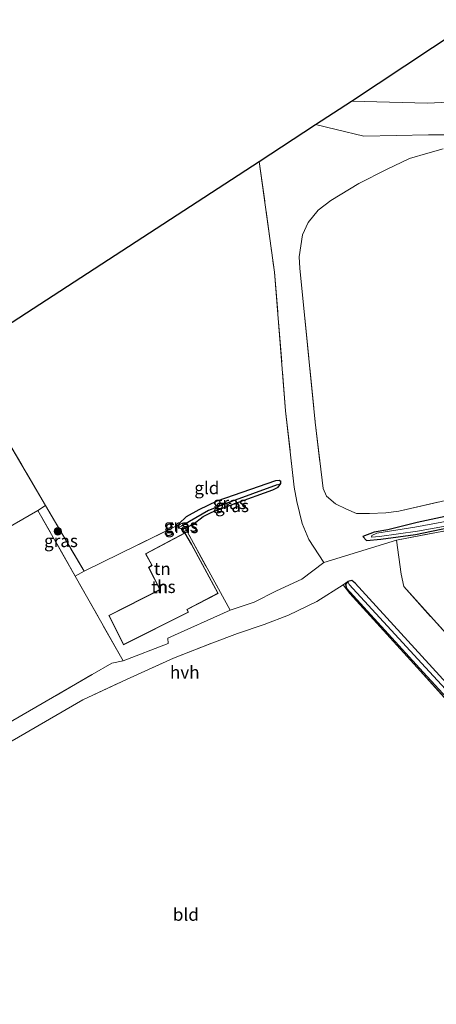
# Model space of a CAD drawing. Units: metres. Extents: x 249997 to 260010, y 477184 to 479800.
# Drawn here: x 254549 to 254632, y 477936 to 478133 of the extents above; entities that cross this region are included whole.
import ezdxf
from ezdxf.enums import TextEntityAlignment as Align

# ---------------------------------------------------------------- set-up
doc = ezdxf.new("R2010")
doc.units = ezdxf.units.M
doc.linetypes.add('IE-TERREINAFSCHEIDING', pattern=[10, 8, -2])
doc.layers.get('0').update_dxf_attribs({"lineweight": 25})
for name, color, linetype, lineweight in [('B-ME-GR-BOOM-S-B1', 93, 'Continuous', 18), ('B-ME-GW-KRUINLIJN-L-B1', 93, 'Continuous', 18), ('B-ME-GW-TEENLIJN-L-B1', 93, 'Continuous', 18), ('B-ME-IE-GRASLAND-GV-B6', 93, 'Continuous', 18), ('B-ME-IE-GRONDWERKLIJN-GROND_INGERICHT-GV-B6', 253, 'Continuous', 18), ('B-ME-IE-HULPGEOMETRIE-L-B1', 53, 'Continuous', 18), ('B-ME-IE-TERREINAFSCHEIDING-DOORGANG-L-B1', 8, 'IE-TERREINAFSCHEIDING-KUNSTMATIG-OPEN', 18), ('B-ME-IE-TERREINAFSCHEIDING-HOUTWAL-GV-B6', 8, 'IE-TERREINAFSCHEIDING-NATUURLIJK-HOUTWAL', 18), ('B-ME-IE-TERREINAFSCHEIDING-RASTERHEKWERK-L-B1', 8, 'IE-TERREINAFSCHEIDING', 18), ('B-ME-KG-KADASTRAAL-DAKRAND-L-B1', 13, 'Continuous', 18), ('B-ME-OG-BEBOUWING-GV-B6', 173, 'Continuous', 18), ('B-ME-OG-WATER-GV-B6', 153, 'Continuous', 18), ('B-ME-VH-VERH_SOORT-HALF_VERHARDING-GV-B6', 8, 'IE-TERREINAFSCHEIDING-NATUURLIJK-HOUTWAL', 18)]:
    doc.layers.add(name, color=color, linetype=linetype, lineweight=lineweight)
for name, color, linetype in [('B-ME-GW-INSTEEKWATERGANG-L-B1', 10, 'Continuous'), ('B-ME-GW-WATERGANG-GREPPEL-L-B1', 10, 'Continuous'), ('B-ME-KG-KADASTRAAL-OPNAMEDTMGRENS-L-B1', 10, 'Continuous')]:
    doc.layers.add(name, color=color, linetype=linetype)
doc.styles.add('NLCS-ISO', font='NLCS-ISO.TTF')
doc.linetypes.add('IE-TERREINAFSCHEIDING-KUNSTMATIG-OPEN', pattern='A,7,-1.5,[67,NLCS.SHX,S=0.75,R=0,X=0,Y=0],-1.5', length=10)
doc.linetypes.add('IE-TERREINAFSCHEIDING-NATUURLIJK-HOUTWAL', pattern='A,7,-1.5,[67,NLCS.SHX,S=0.75,R=45,X=0,Y=0],-1.5,7,-1.5,[70,NLCS.SHX,S=0.75,R=0,X=0,Y=0],-1.5', length=20)

# ---------------------------------------------------------------- blocks, each defined once
blk = doc.blocks.new('boom')
h = blk.add_hatch(color=256)
edge = h.paths.add_edge_path()
edge.add_arc((0, 0), 0.75, 0, 360)
blk.add_circle((0, 0), 0.75)

msp = doc.modelspace()

# ---------------------------------------------------------------- linework, layer by layer
at = {"layer": 'B-ME-GW-INSTEEKWATERGANG-L-B1'}
for points in [[(254752.357, 478059.177, 23.326), (254740.804, 478056.445, 23.203), (254719.495, 478052.082, 23.122), (254703.964, 478048.632, 23.056), (254685.564, 478044.549, 23.044), (254673.737, 478042.019, 23.05), (254628.324, 478032.329, 23.251), (254622.5, 478030.853, 23.26), (254619.771, 478030.364, 23.317), (254617.481, 478029.504, 23.338), (254618.221, 478028.72, 23.377), (254621.072, 478028.972, 23.329), (254628.027, 478029.91, 23.242), (254684.065, 478041.52, 23.095), (254722.307, 478049.36, 23.158), (254748.262, 478055.165, 23.386), (254754.474, 478056.794, 23.455), (254755.142, 478057.082, 23.452), (254756.401, 478058.047, 23.407), (254756.276, 478058.633, 23.413), (254755.8, 478059.223, 23.401), (254755.354, 478059.357, 23.398), (254752.357, 478059.177, 23.326)], [(254600.058, 478040.604, 22.813), (254588.349, 478036.553, 22.759), (254584.755, 478034.852, 22.792), (254582.236, 478033.415, 22.81), (254580.869, 478032.128, 22.813), (254580.75, 478031.869, 22.855), (254580.627, 478031.239, 22.816), (254581.493, 478031.104, 22.846), (254582.028, 478031.196, 22.855), (254582.27, 478031.282, 22.849), (254583.545, 478031.892, 22.774), (254585.621, 478033.495, 22.72), (254587.387, 478034.373, 22.825), (254592.167, 478036.185, 22.813), (254599.534, 478038.806, 22.771), (254600.588, 478039.349, 22.771), (254601.141, 478040.057, 22.768), (254601.115, 478040.467, 22.762), (254600.809, 478040.655, 22.768), (254600.058, 478040.604, 22.813)], [(254672.695, 477957.056, 23.17), (254672.427, 477957.885, 23.269), (254671.559, 477959.042, 23.227), (254646.796, 477986.491, 23.329), (254635.592, 477998.745, 23.26), (254615.973, 478020.221, 23.203), (254615.295, 478020.748, 23.197), (254614.489, 478020.521, 23.212), (254614.067, 478019.935, 23.275), (254614.242, 478019.182, 23.296), (254629.565, 478002.488, 23.155), (254652.409, 477977.744, 23.125), (254670.25, 477957.816, 23.14), (254672.221, 477956.421, 22.993), (254672.567, 477956.428, 22.993), (254672.718, 477956.678, 22.993), (254672.695, 477957.056, 23.17)]]:
    msp.add_polyline3d(points, dxfattribs=at)
at = {"layer": 'B-ME-GW-KRUINLIJN-L-B1'}
msp.add_polyline3d([(254837.527, 478122.084, 25.219), (254815.37, 478122.111, 24.727), (254797.093, 478123.831, 24.679), (254783.327, 478124.303, 24.697), (254767.182, 478123.114, 24.562), (254755.695, 478122.586, 24.487), (254729.266, 478121.7, 24.337), (254712.637, 478120.924, 24.109), (254694.339, 478119.206, 23.986), (254674.937, 478118.014, 23.89), (254654.239, 478117.062, 23.716), (254630.423, 478115.944, 23.587), (254615.269, 478116.36, 23.476)], dxfattribs=at)
at = {"layer": 'B-ME-GW-TEENLIJN-L-B1'}
msp.add_polyline3d([(254648.196, 478109.593, 22.87), (254630.591, 478109.651, 22.78), (254617.733, 478109.382, 22.672), (254612.157, 478110.715, 22.639), (254608.075, 478111.656, 22.54)], dxfattribs=at)
at = {"layer": 'B-ME-GW-WATERGANG-GREPPEL-L-B1'}
for points in [[(254600.435, 478039.808, 22.555), (254590.553, 478036.226, 22.555), (254586.682, 478034.673, 22.555), (254581.679, 478031.774, 22.555), (254581.274, 478031.555, 22.555)], [(254672.179, 477957.1, 22.834), (254657.918, 477972.923, 22.834), (254642.714, 477989.636, 22.834), (254629.991, 478003.416, 22.834), (254614.766, 478019.966, 22.834)]]:
    msp.add_polyline3d(points, dxfattribs=at)
at = {"layer": 'B-ME-IE-GRASLAND-GV-B6'}
for points in [[(254756.276, 478058.633, 23.413), (254756.401, 478058.047, 23.407), (254755.142, 478057.082, 23.452), (254754.474, 478056.794, 23.455), (254748.262, 478055.165, 23.386), (254722.307, 478049.36, 23.158), (254684.065, 478041.52, 23.095), (254628.027, 478029.91, 23.242), (254621.072, 478028.972, 23.329), (254618.221, 478028.72, 23.377), (254617.481, 478029.504, 23.338), (254619.771, 478030.364, 23.317), (254622.5, 478030.853, 23.26), (254628.324, 478032.329, 23.251), (254673.737, 478042.019, 23.05), (254685.564, 478044.549, 23.044), (254703.964, 478048.632, 23.056), (254719.495, 478052.082, 23.122), (254740.804, 478056.445, 23.203), (254752.357, 478059.177, 23.326), (254755.354, 478059.357, 23.398), (254755.8, 478059.223, 23.401), (254756.276, 478058.633, 23.413)], [(254619.275, 478029.721, 22.861), (254619.244, 478029.403, 22.861), (254620.857, 478029.504, 22.861), (254628.454, 478030.552, 22.861), (254638.426, 478032.355, 22.861), (254683.379, 478041.871, 22.861), (254724.456, 478050.564, 22.861), (254743.201, 478054.294, 22.861), (254750.69, 478056.354, 22.861), (254751.85, 478056.807, 22.861), (254753.21, 478057.482, 22.861), (254753.371, 478057.998, 22.861), (254752.987, 478058.276, 22.861), (254752.855, 478058.37, 22.903), (254743.29, 478056.002, 22.897), (254716.523, 478050.405, 22.897), (254691.893, 478044.614, 22.864), (254641.228, 478033.865, 22.861), (254627.903, 478031.372, 22.861), (254620.279, 478030.157, 22.861), (254619.275, 478029.721, 22.861)], [(254601.141, 478040.057, 22.768), (254600.435, 478039.808, 22.555), (254590.553, 478036.226, 22.555), (254586.682, 478034.673, 22.555), (254581.679, 478031.774, 22.555), (254581.438, 478032.195, 22.825), (254580.75, 478031.869, 22.855), (254580.869, 478032.128, 22.813), (254582.236, 478033.415, 22.81), (254584.755, 478034.852, 22.792), (254588.349, 478036.553, 22.759), (254600.058, 478040.604, 22.813), (254600.809, 478040.655, 22.768), (254601.115, 478040.467, 22.762), (254601.141, 478040.057, 22.768)], [(254601.141, 478040.057, 22.768), (254600.588, 478039.349, 22.771), (254599.534, 478038.806, 22.771), (254592.167, 478036.185, 22.813), (254587.387, 478034.373, 22.825), (254585.621, 478033.495, 22.72), (254583.545, 478031.892, 22.774), (254582.27, 478031.282, 22.849), (254582.028, 478031.196, 22.855), (254581.679, 478031.774, 22.555), (254586.682, 478034.673, 22.555), (254590.553, 478036.226, 22.555), (254600.435, 478039.808, 22.555), (254601.141, 478040.057, 22.768)], [(254554.165, 478035.706, 22.948), (254561.861, 478022.598, 23.05), (254560.083, 478021.594, 23.05), (254552.646, 478034.727, 22.948), (254554.165, 478035.706, 22.948)], [(254580.627, 478031.239, 22.816), (254580.75, 478031.869, 22.855), (254581.438, 478032.195, 22.825), (254581.679, 478031.774, 22.555), (254581.274, 478031.555, 22.555), (254580.627, 478031.239, 22.816)], [(254580.627, 478031.239, 22.816), (254581.274, 478031.555, 22.555), (254581.679, 478031.774, 22.555), (254582.028, 478031.196, 22.855), (254581.493, 478031.104, 22.846), (254580.627, 478031.239, 22.816)], [(254674.191, 477956.284, 23.224), (254673.988, 477956.15, 23.239), (254672.745, 477955.321, 23.104), (254670.026, 477957.378, 23.275), (254655.732, 477973.404, 23.269), (254635.767, 477995.244, 23.224), (254614.94, 478018.147, 23.302), (254613.556, 478019.86, 23.317), (254614.489, 478020.521, 23.212), (254614.067, 478019.935, 23.275), (254614.242, 478019.182, 23.296), (254629.565, 478002.488, 23.155), (254652.409, 477977.744, 23.125), (254670.25, 477957.816, 23.14), (254672.221, 477956.421, 22.993), (254672.567, 477956.428, 22.993), (254672.718, 477956.678, 22.993), (254672.695, 477957.056, 23.17), (254672.427, 477957.885, 23.269), (254671.559, 477959.042, 23.227), (254674.191, 477956.284, 23.224)], [(254614.489, 478020.521, 23.212), (254614.766, 478019.966, 22.834), (254629.991, 478003.416, 22.834), (254642.714, 477989.636, 22.834), (254657.918, 477972.923, 22.834), (254672.179, 477957.1, 22.834), (254672.718, 477956.678, 22.993), (254672.567, 477956.428, 22.993), (254672.221, 477956.421, 22.993), (254670.25, 477957.816, 23.14), (254652.409, 477977.744, 23.125), (254629.565, 478002.488, 23.155), (254614.242, 478019.182, 23.296), (254614.067, 478019.935, 23.275), (254614.489, 478020.521, 23.212)], [(254614.489, 478020.521, 23.212), (254615.295, 478020.748, 23.197), (254615.973, 478020.221, 23.203), (254635.592, 477998.745, 23.26), (254646.796, 477986.491, 23.329), (254671.559, 477959.042, 23.227), (254672.427, 477957.885, 23.269), (254672.695, 477957.056, 23.17), (254672.718, 477956.678, 22.993), (254672.179, 477957.1, 22.834), (254657.918, 477972.923, 22.834), (254642.714, 477989.636, 22.834), (254629.991, 478003.416, 22.834), (254614.766, 478019.966, 22.834), (254614.489, 478020.521, 23.212)]]:
    msp.add_polyline3d(points, dxfattribs=at)
at = {"layer": 'B-ME-IE-GRONDWERKLIJN-GROND_INGERICHT-GV-B6'}
for points in [[(254837.527, 478122.084, 25.219), (254815.37, 478122.111, 24.727), (254797.093, 478123.831, 24.679), (254783.327, 478124.303, 24.697), (254767.182, 478123.114, 24.562), (254755.695, 478122.586, 24.487), (254729.266, 478121.7, 24.337), (254712.637, 478120.924, 24.109), (254694.339, 478119.206, 23.986), (254674.937, 478118.014, 23.89), (254654.239, 478117.062, 23.716), (254630.423, 478115.944, 23.587), (254615.269, 478116.36, 23.476), (254771.01, 478219.519, 23.348), (254837.527, 478122.084, 25.219)], [(254674.195, 478045.883, 23.029), (254624.714, 478034.587, 22.984), (254622.126, 478034.252, 22.99), (254618.831, 478034.094, 22.978), (254616.238, 478034.131, 22.978), (254614.28, 478034.941, 22.966), (254612.067, 478036.052, 22.945), (254610.289, 478037.525, 22.942), (254609.598, 478039.054, 22.933), (254608.006, 478052.317, 22.861), (254604.958, 478083.025, 22.588), (254604.827, 478085.322, 22.618), (254605.478, 478089.688, 22.669), (254606.609, 478092.157, 22.711), (254608.592, 478094.617, 22.714), (254611.126, 478096.523, 22.717), (254616.72, 478099.9, 22.732), (254622.236, 478102.705, 22.744), (254626.807, 478104.87, 22.759), (254630.462, 478105.997, 22.864), (254633.571, 478106.844, 22.867)], [(254539.263, 478066.966, 23.326), (254596.839, 478104.309, 22.243), (254599.886, 478082.262, 22.678), (254602.093, 478054.605, 22.666), (254603.786, 478039.361, 22.81), (254604.317, 478036.477, 22.891), (254605.4, 478032.106, 22.915), (254606.744, 478028.947, 22.954), (254609.722, 478024.341, 23.041), (254605.335, 478021.017, 22.975), (254600.286, 478018.669, 22.918), (254595.794, 478016.397, 22.924), (254591.002, 478014.825, 23.005), (254582.161, 478030.976, 22.825), (254582.028, 478031.196, 22.855), (254582.27, 478031.282, 22.849), (254583.545, 478031.892, 22.774), (254585.621, 478033.495, 22.72), (254587.387, 478034.373, 22.825), (254592.167, 478036.185, 22.813), (254599.534, 478038.806, 22.771), (254600.588, 478039.349, 22.771), (254601.141, 478040.057, 22.768), (254601.115, 478040.467, 22.762), (254600.809, 478040.655, 22.768), (254600.058, 478040.604, 22.813), (254588.349, 478036.553, 22.759), (254584.755, 478034.852, 22.792), (254582.236, 478033.415, 22.81), (254580.869, 478032.128, 22.813), (254580.75, 478031.869, 22.855), (254579.761, 478031.358, 22.855), (254561.861, 478022.598, 23.05), (254554.165, 478035.706, 22.948), (254545.377, 478050.676, 23.143)], [(254476.62, 477990.886, 23.637), (254466.812, 478004.512, 23.628), (254479.848, 478012.097, 23.419), (254506.277, 478027.344, 23.293), (254519.094, 478034.886, 23.275), (254545.377, 478050.676, 23.143), (254554.165, 478035.706, 22.948), (254552.646, 478034.727, 22.948), (254476.62, 477990.886, 23.637)], [(254496.603, 477963.125, 23.877), (254476.62, 477990.886, 23.637), (254552.646, 478034.727, 22.948), (254560.083, 478021.594, 23.05), (254569.641, 478004.716, 23.581), (254567.416, 478004.218, 23.785), (254563.469, 478001.972, 23.812), (254547.648, 477992.821, 23.782), (254518.334, 477975.625, 23.902), (254496.603, 477963.125, 23.877)], [(254580.627, 478031.239, 22.816), (254581.493, 478031.104, 22.846), (254582.028, 478031.196, 22.855), (254582.161, 478030.976, 22.825), (254591.002, 478014.825, 23.005), (254578.61, 478009.214, 23.287), (254578.627, 478008.163, 23.323), (254569.641, 478004.716, 23.581), (254560.083, 478021.594, 23.05), (254561.861, 478022.598, 23.05), (254579.761, 478031.358, 22.855), (254580.75, 478031.869, 22.855), (254580.627, 478031.239, 22.816)], [(254650.782, 477991.662, 23.452), (254625.698, 478019.52, 23.245), (254625.192, 478022.027, 23.251), (254624.25, 478028.811, 23.302), (254641.238, 478032.011, 23.173)], [(254566.834, 478013.761, 23.161), (254569.718, 478007.892, 23.161), (254582.722, 478014.411, 23.161), (254582.423, 478014.937, 23.161), (254588.642, 478018.164, 23.161), (254583.335, 478027.951, 23.161), (254582.003, 478030.27, 23.161), (254574.147, 478026.061, 23.161), (254575.363, 478023.776, 23.161), (254574.702, 478023.361, 23.161), (254577.005, 478018.929, 23.161), (254566.834, 478013.761, 23.161)], [(254543.354, 477986.378, 23.788), (254561.595, 477996.942, 23.722), (254570.365, 478001, 23.668), (254579.736, 478005.228, 23.527), (254587.348, 478008.259, 23.482), (254592.489, 478010.174, 23.41), (254597.826, 478011.974, 23.374), (254602.681, 478013.83, 23.449), (254608.313, 478016.55, 23.356), (254613.556, 478019.86, 23.317), (254614.94, 478018.147, 23.302), (254635.767, 477995.244, 23.224), (254655.732, 477973.404, 23.269), (254670.026, 477957.378, 23.275), (254672.745, 477955.321, 23.104), (254671.585, 477954.546, 23.074), (254667.228, 477952.028, 23.074), (254663.285, 477949.465, 23.179), (254642.834, 477936.984, 23.149), (254617.3, 477919.829, 23.158)]]:
    msp.add_polyline3d(points, dxfattribs=at)
at = {"layer": 'B-ME-IE-HULPGEOMETRIE-L-B1'}
for p, q in [((254600.435, 478039.808, 22.555), (254601.141, 478040.057, 22.768)), ((254581.274, 478031.555, 22.555), (254580.627, 478031.239, 22.816)), ((254614.766, 478019.966, 22.834), (254614.489, 478020.521, 23.212))]:
    msp.add_line(p, q, dxfattribs=at)
at = {"layer": 'B-ME-IE-TERREINAFSCHEIDING-DOORGANG-L-B1'}
msp.add_line((254625.698, 478019.52, 23.245), (254625.192, 478022.027, 23.251), dxfattribs=at)
at = {"layer": 'B-ME-IE-TERREINAFSCHEIDING-HOUTWAL-GV-B6'}
for points in [[(254648.196, 478109.593, 22.87), (254630.591, 478109.651, 22.78), (254617.733, 478109.382, 22.672), (254612.157, 478110.715, 22.639), (254608.075, 478111.656, 22.54), (254615.269, 478116.36, 23.476), (254630.423, 478115.944, 23.587), (254654.239, 478117.062, 23.716)], [(254813.477, 478071.745, 23.911), (254784.411, 478065.833, 24.04), (254782.215, 478065.182, 24.04), (254774.653, 478062.941, 23.827), (254754.812, 478056.421, 23.44), (254739.384, 478052.313, 23.149), (254723.146, 478048.987, 23.179), (254692.291, 478042.491, 23.074), (254641.238, 478032.011, 23.173), (254624.25, 478028.811, 23.302), (254609.722, 478024.341, 23.041), (254606.744, 478028.947, 22.954), (254605.4, 478032.106, 22.915), (254604.317, 478036.477, 22.891), (254603.786, 478039.361, 22.81), (254602.093, 478054.605, 22.666), (254599.886, 478082.262, 22.678), (254596.839, 478104.309, 22.243), (254608.075, 478111.656, 22.54), (254612.157, 478110.715, 22.639), (254617.733, 478109.382, 22.672), (254630.591, 478109.651, 22.78), (254648.196, 478109.593, 22.87)], [(254633.571, 478106.844, 22.867), (254630.462, 478105.997, 22.864), (254626.807, 478104.87, 22.759), (254622.236, 478102.705, 22.744), (254616.72, 478099.9, 22.732), (254611.126, 478096.523, 22.717), (254608.592, 478094.617, 22.714), (254606.609, 478092.157, 22.711), (254605.478, 478089.688, 22.669), (254604.827, 478085.322, 22.618), (254604.958, 478083.025, 22.588), (254608.006, 478052.317, 22.861), (254609.598, 478039.054, 22.933), (254610.289, 478037.525, 22.942), (254612.067, 478036.052, 22.945), (254614.28, 478034.941, 22.966), (254616.238, 478034.131, 22.978), (254618.831, 478034.094, 22.978), (254622.126, 478034.252, 22.99), (254624.714, 478034.587, 22.984), (254674.195, 478045.883, 23.029)], [(254752.357, 478059.177, 23.326), (254740.804, 478056.445, 23.203), (254719.495, 478052.082, 23.122), (254703.964, 478048.632, 23.056), (254685.564, 478044.549, 23.044), (254673.737, 478042.019, 23.05), (254628.324, 478032.329, 23.251), (254622.5, 478030.853, 23.26), (254619.771, 478030.364, 23.317), (254617.481, 478029.504, 23.338), (254618.221, 478028.72, 23.377), (254621.072, 478028.972, 23.329), (254628.027, 478029.91, 23.242), (254684.065, 478041.52, 23.095), (254722.307, 478049.36, 23.158), (254748.262, 478055.165, 23.386), (254754.474, 478056.794, 23.455), (254755.142, 478057.082, 23.452), (254756.401, 478058.047, 23.407), (254756.276, 478058.633, 23.413), (254755.8, 478059.223, 23.401), (254755.354, 478059.357, 23.398), (254752.357, 478059.177, 23.326)]]:
    msp.add_polyline3d(points, dxfattribs=at)
at = {"layer": 'B-ME-IE-TERREINAFSCHEIDING-RASTERHEKWERK-L-B1'}
for points in [[(254633.571, 478106.844, 22.867), (254630.462, 478105.997, 22.864), (254626.807, 478104.87, 22.759), (254622.236, 478102.705, 22.744), (254616.72, 478099.9, 22.732), (254611.126, 478096.523, 22.717), (254608.592, 478094.617, 22.714), (254606.609, 478092.157, 22.711), (254605.478, 478089.688, 22.669), (254604.827, 478085.322, 22.618), (254604.958, 478083.025, 22.588), (254608.006, 478052.317, 22.861), (254609.598, 478039.054, 22.933), (254610.289, 478037.525, 22.942), (254612.067, 478036.052, 22.945), (254614.28, 478034.941, 22.966), (254616.238, 478034.131, 22.978), (254618.831, 478034.094, 22.978), (254622.126, 478034.252, 22.99), (254624.714, 478034.587, 22.984), (254674.195, 478045.883, 23.029)], [(254596.839, 478104.309, 22.243), (254599.886, 478082.262, 22.678), (254602.093, 478054.605, 22.666), (254603.786, 478039.361, 22.81), (254604.317, 478036.477, 22.891), (254605.4, 478032.106, 22.915), (254606.744, 478028.947, 22.954), (254609.722, 478024.341, 23.041), (254605.335, 478021.017, 22.975), (254600.286, 478018.669, 22.918), (254595.794, 478016.397, 22.924), (254591.002, 478014.825, 23.005), (254582.161, 478030.976, 22.825), (254582.028, 478031.196, 22.855), (254581.679, 478031.774, 22.555), (254581.438, 478032.195, 22.825), (254580.75, 478031.869, 22.855), (254579.761, 478031.358, 22.855)], [(254864.426, 478082.682, 23.962), (254813.477, 478071.745, 23.911), (254784.411, 478065.833, 24.04), (254782.215, 478065.182, 24.04), (254774.653, 478062.941, 23.827), (254754.812, 478056.421, 23.44), (254739.384, 478052.313, 23.149), (254723.146, 478048.987, 23.179), (254692.291, 478042.491, 23.074), (254641.238, 478032.011, 23.173), (254624.25, 478028.811, 23.302), (254625.192, 478022.027, 23.251)], [(254545.377, 478050.676, 23.143), (254554.165, 478035.706, 22.948), (254561.861, 478022.598, 23.05), (254579.761, 478031.358, 22.855)], [(254496.603, 477963.125, 23.877), (254518.334, 477975.625, 23.902), (254547.648, 477992.821, 23.782), (254563.469, 478001.972, 23.812), (254567.416, 478004.218, 23.785), (254569.641, 478004.716, 23.581), (254560.083, 478021.594, 23.05), (254552.646, 478034.727, 22.948), (254476.62, 477990.886, 23.637)], [(254498.691, 477960.225, 23.843), (254509.337, 477966.317, 23.833), (254510.535, 477967.003, 23.875), (254543.354, 477986.378, 23.788), (254561.595, 477996.942, 23.722), (254570.365, 478001, 23.668), (254579.736, 478005.228, 23.527), (254587.348, 478008.259, 23.482), (254592.489, 478010.174, 23.41), (254597.826, 478011.974, 23.374), (254602.681, 478013.83, 23.449), (254608.313, 478016.55, 23.356), (254613.556, 478019.86, 23.317), (254614.94, 478018.147, 23.302), (254635.767, 477995.244, 23.224), (254655.732, 477973.404, 23.269), (254670.026, 477957.378, 23.275), (254672.745, 477955.321, 23.104)], [(254625.698, 478019.52, 23.245), (254650.782, 477991.662, 23.452), (254673.492, 478013.396, 23.209), (254689.596, 477995.429, 23.431), (254691.715, 477993.176, 23.44)]]:
    msp.add_polyline3d(points, dxfattribs=at)
at = {"layer": 'B-ME-KG-KADASTRAAL-DAKRAND-L-B1'}
msp.add_polyline3d([(254566.901, 478013.738, 25.44), (254569.741, 478007.959, 25.434), (254582.653, 478014.432, 25.466), (254582.354, 478014.958, 25.796), (254588.574, 478018.185, 25.709), (254583.291, 478027.927, 25.681), (254581.984, 478030.203, 24.854), (254574.215, 478026.041, 24.9), (254575.429, 478023.758, 25.743), (254574.768, 478023.343, 25.74), (254577.073, 478018.907, 25.506), (254566.901, 478013.738, 25.44)], dxfattribs=at)
at = {"layer": 'B-ME-KG-KADASTRAAL-OPNAMEDTMGRENS-L-B1'}
msp.add_polyline3d([(254459.773, 478014.291, 23.617), (254473.694, 478023.858, 23.521), (254474.494, 478022.519, 23.575), (254486.885, 478029.783, 23.386), (254485.597, 478032.002, 23.386), (254491.204, 478035.853, 23.418), (254539.263, 478066.966, 23.326), (254596.839, 478104.309, 22.243), (254608.075, 478111.656, 22.54), (254615.269, 478116.36, 23.476), (254771.01, 478219.519, 23.348)], dxfattribs=at)
at = {"layer": 'B-ME-OG-BEBOUWING-GV-B6'}
msp.add_polyline3d([(254582.722, 478014.411, 23.161), (254569.718, 478007.892, 23.161), (254566.834, 478013.761, 23.161), (254577.005, 478018.929, 23.161), (254574.702, 478023.361, 23.161), (254575.363, 478023.776, 23.161), (254574.147, 478026.061, 23.161), (254582.003, 478030.27, 23.161), (254583.335, 478027.951, 23.161), (254588.642, 478018.164, 23.161), (254582.423, 478014.937, 23.161), (254582.722, 478014.411, 23.161)], dxfattribs=at)
at = {"layer": 'B-ME-OG-WATER-GV-B6'}
msp.add_polyline3d([(254620.857, 478029.504, 22.861), (254619.244, 478029.403, 22.861), (254619.275, 478029.721, 22.861), (254620.279, 478030.157, 22.861), (254627.903, 478031.372, 22.861), (254641.228, 478033.865, 22.861), (254691.893, 478044.614, 22.864), (254716.523, 478050.405, 22.897), (254743.29, 478056.002, 22.897), (254752.855, 478058.37, 22.903), (254752.987, 478058.276, 22.861), (254753.371, 478057.998, 22.861), (254753.21, 478057.482, 22.861), (254751.85, 478056.807, 22.861), (254750.69, 478056.354, 22.861), (254743.201, 478054.294, 22.861), (254724.456, 478050.564, 22.861), (254683.379, 478041.871, 22.861), (254638.426, 478032.355, 22.861), (254628.454, 478030.552, 22.861), (254620.857, 478029.504, 22.861)], dxfattribs=at)
at = {"layer": 'B-ME-VH-VERH_SOORT-HALF_VERHARDING-GV-B6'}
for points in [[(254547.648, 477992.821, 23.782), (254563.469, 478001.972, 23.812), (254567.416, 478004.218, 23.785), (254569.641, 478004.716, 23.581), (254578.627, 478008.163, 23.323), (254578.61, 478009.214, 23.287), (254591.002, 478014.825, 23.005), (254595.794, 478016.397, 22.924), (254600.286, 478018.669, 22.918), (254605.335, 478021.017, 22.975), (254609.722, 478024.341, 23.041), (254624.25, 478028.811, 23.302), (254625.192, 478022.027, 23.251), (254625.698, 478019.52, 23.245), (254650.782, 477991.662, 23.452)], [(254635.592, 477998.745, 23.26), (254615.973, 478020.221, 23.203), (254615.295, 478020.748, 23.197), (254614.489, 478020.521, 23.212), (254613.556, 478019.86, 23.317), (254608.313, 478016.55, 23.356), (254602.681, 478013.83, 23.449), (254597.826, 478011.974, 23.374), (254592.489, 478010.174, 23.41), (254587.348, 478008.259, 23.482), (254579.736, 478005.228, 23.527), (254570.365, 478001, 23.668), (254561.595, 477996.942, 23.722), (254543.354, 477986.378, 23.788)]]:
    msp.add_polyline3d(points, dxfattribs=at)

# ---------------------------------------------------------------- block references
at = {"layer": 'B-ME-GR-BOOM-S-B1', "rotation": 90}
msp.add_blockref('boom', (254556.623, 478030.521, 22.81), dxfattribs=at)

# ---------------------------------------------------------------- texts
at = {"layer": 'B-ME-IE-GRASLAND-GV-B6', "ltscale": 0.2, "style": 'NLCS-ISO'}
for p in [(254590.9455, 478036.2145), (254591.41, 478035.6265), (254581.153, 478031.717), (254581.3275, 478031.439), (254557.2535, 478028.65)]:
    msp.add_text('gras', height=2.5, dxfattribs=at).set_placement(p, align=Align.MIDDLE_CENTER)
at = {"layer": 'B-ME-IE-GRONDWERKLIJN-GROND_INGERICHT-GV-B6', "ltscale": 0.2, "style": 'NLCS-ISO'}
for s, p in [('gld', (254586.3715, 478039.2045)), ('tn', (254577.4824, 478023.0839)), ('tn', (254576.9773, 478019.4395)), ('bld', (254582.1852, 477954.1184))]:
    msp.add_text(s, height=2.5, dxfattribs=at).set_placement(p, align=Align.MIDDLE_CENTER)
at = {"layer": 'B-ME-OG-BEBOUWING-GV-B6', "ltscale": 0.2, "style": 'NLCS-ISO'}
msp.add_text('hs', height=2.5, dxfattribs=at).set_placement((254578.3013, 478019.4937), align=Align.MIDDLE_CENTER)
at = {"layer": 'B-ME-VH-VERH_SOORT-HALF_VERHARDING-GV-B6', "ltscale": 0.2, "style": 'NLCS-ISO'}
msp.add_text('hvh', height=2.5, dxfattribs=at).set_placement((254581.9742, 478002.4393), align=Align.MIDDLE_CENTER)

doc.saveas('drawing.dxf')
